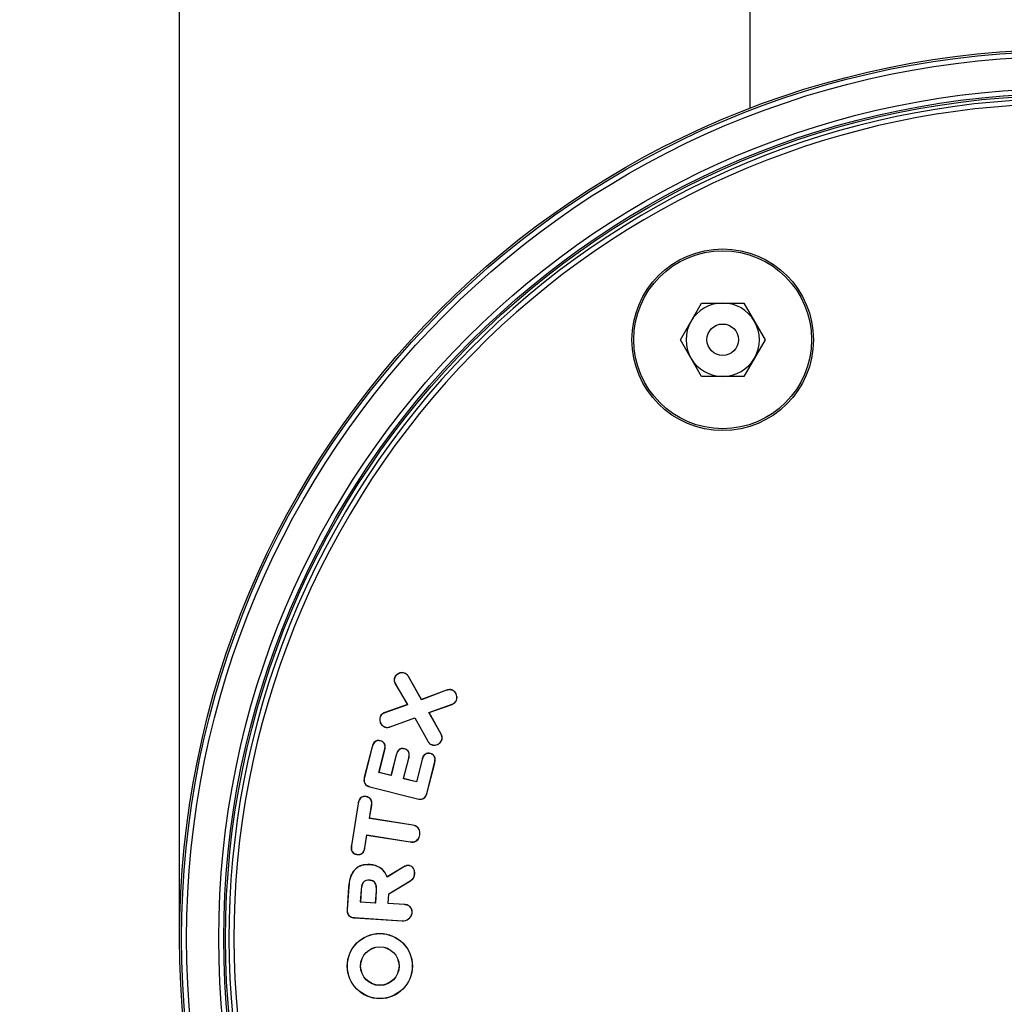
# Model space of a CAD drawing. Units: inches. Extents: x -556 to 927, y -122 to 157.
# Drawn here: x -118 to -115, y 48 to 50 of the extents above; entities that cross this region are included whole.
import ezdxf
from ezdxf import colors
from ezdxf.entities.mleader import LeaderData, LeaderLine
from ezdxf.math import Vec2, Vec3

# ---------------------------------------------------------------- set-up
doc = ezdxf.new("R2010")
doc.units = ezdxf.units.IN
doc.header["$MEASUREMENT"] = 0
doc.header["$PDMODE"] = 34
doc.header["$PDSIZE"] = -1
doc.linetypes.add('SLD-Solid', pattern=[0])
doc.layers.get('0').update_dxf_attribs({"linetype": 'SLD-Solid'})
for name, color, linetype in [('DE BLOCK FORMAT', 231, 'SLD-Solid'), ('DE VORTEX TEXT', 204, 'Continuous'), ('EN BLOCK FORMAT', 3, 'SLD-Solid'), ('EN VORTEX TEXT', 54, 'Continuous'), ('ES BLOCK FORMAT', 150, 'Continuous'), ('FR BLOCK FORMAT', 220, 'SLD-Solid')]:
    doc.layers.add(name, color=color, linetype=linetype)
doc.styles.get("Standard").update_dxf_attribs({"font": 'GOTHIC.TTF'})
doc.styles.add('Vortex annotative', font='arial.ttf')
doc.dimstyles.get("Standard").update_dxf_attribs({"dimscale": 9, "dimtxt": 0.125, "dimasz": 0.125, "dimexe": 0.125, "dimexo": 0.125, "dimgap": 0.125, "dimtad": 0, "dimtih": 1, "dimtoh": 1, "dimdec": 1, "dimzin": 3, "dimdsep": 46, "dimlunit": 4, "dimtxsty": 'Standard', "dimcen": 0.125, "dimadec": 0, "dimazin": 0, "dimtfac": 1, "dimtdec": 1, "dimtofl": 0, "dimtmove": 0, "dimatfit": 3, "dimfxl": 1, "dimfrac": 1, "dimtolj": 1, "dimtzin": 0, "dimarcsym": 0})

# ---------------------------------------------------------------- blocks, each defined once
blk = doc.blocks.new('*D47')
at = {"color": 0, "lineweight": -2, "transparency": 16777216}
for p, q in [((-91.7268, 73.3534), (-128.2306, 73.3534)), ((-105.0186, 27.0737), (-128.2306, 27.0737))]:
    blk.add_line(p, q, dxfattribs=at)
at = {"color": 0, "lineweight": 18, "transparency": 16777216}
for p, q in [((-128.2306, 71.3534), (-128.2306, 51.6203)), ((-128.2306, 29.0737), (-128.2306, 48.8068))]:
    blk.add_line(p, q, dxfattribs=at)
at = {"color": 0, "transparency": 16777216}
for points in [[(-128.5639, 71.3534), (-127.8972, 71.3534), (-128.2306, 73.3534)], [(-128.5639, 29.0737), (-127.8972, 29.0737), (-128.2306, 27.0737)]]:
    blk.add_solid(points, dxfattribs=at)
at = {"layer": 'Defpoints', "color": 0, "transparency": 16777216}
for p in [(-128.2306, 73.3534), (-91.7268, 73.3534), (-105.0186, 27.0737)]:
    blk.add_point(p, dxfattribs=at)
at = {"color": 0, "transparency": 16777216, "insert": (-128.2306, 50.2135), "char_height": 2, "attachment_point": 5, "style": 'Vortex annotative'}
blk.add_mtext('\\A1;3\'-10" [118cm]', dxfattribs=at)
blk = doc.blocks.new('*D48')
at = {"color": 0, "lineweight": -2, "transparency": 16777216}
for p, q in [((-117.3506, 47.7295), (-117.3506, 77.9059)), ((-85.4193, 69.6383), (-85.4193, 77.9059))]:
    blk.add_line(p, q, dxfattribs=at)
at = {"color": 0, "lineweight": 18, "transparency": 16777216}
for p, q in [((-115.3506, 77.9059), (-109.8086, 77.9059)), ((-87.4193, 77.9059), (-95.0975, 77.9059))]:
    blk.add_line(p, q, dxfattribs=at)
at = {"color": 0, "transparency": 16777216}
for points in [[(-115.3506, 78.2393), (-115.3506, 77.5726), (-117.3506, 77.9059)], [(-87.4193, 78.2393), (-87.4193, 77.5726), (-85.4193, 77.9059)]]:
    blk.add_solid(points, dxfattribs=at)
at = {"layer": 'Defpoints', "color": 0, "transparency": 16777216}
for p in [(-117.3506, 77.9059), (-85.4193, 69.6383), (-117.3506, 47.7295)]:
    blk.add_point(p, dxfattribs=at)
at = {"color": 0, "transparency": 16777216, "insert": (-102.4531, 77.9059), "char_height": 2, "attachment_point": 5, "style": 'Vortex annotative'}
blk.add_mtext('\\A1;2\'-8" [81cm]', dxfattribs=at)

msp = doc.modelspace()

# ---------------------------------------------------------------- linework, layer by layer
at = {"color": 7, "linetype": 'Continuous', "lineweight": 25}
for p, q in [((-115.6481, 55.3345), (-115.6481, 50.2062)), ((-115.8557, 49.5157), (-115.7925, 49.6252)), ((-115.7925, 49.6252), (-115.6661, 49.6252)), ((-115.6661, 49.6252), (-115.6029, 49.5157)), ((-115.7925, 49.4062), (-115.8557, 49.5157)), ((-115.6029, 49.5157), (-115.6661, 49.4062)), ((-115.6661, 49.4062), (-115.7925, 49.4062)), ((-116.7087, 48.5068), (-116.7091, 48.507)), ((-116.6791, 48.5207), (-116.6789, 48.5211)), ((-116.6673, 48.5105), (-116.667, 48.5106)), ((-116.6286, 48.4417), (-116.6673, 48.5105)), ((-116.6284, 48.4422), (-116.667, 48.5106)), ((-116.7065, 48.4893), (-116.7068, 48.4891)), ((-116.7068, 48.4891), (-116.6706, 48.427)), ((-116.7065, 48.4893), (-116.67, 48.4268)), ((-116.5536, 48.4697), (-116.6286, 48.4417)), ((-116.5537, 48.4701), (-116.6284, 48.4422)), ((-116.5536, 48.4697), (-116.5537, 48.4701)), ((-116.5377, 48.4702), (-116.5376, 48.4706)), ((-116.6706, 48.427), (-116.7385, 48.403)), ((-116.67, 48.4268), (-116.7384, 48.4026)), ((-116.67, 48.4268), (-116.6706, 48.427)), ((-116.6286, 48.4417), (-116.6284, 48.4422)), ((-116.6067, 48.4035), (-116.5375, 48.4282)), ((-116.6061, 48.4033), (-116.5373, 48.4278)), ((-116.5375, 48.4282), (-116.5373, 48.4278)), ((-116.5243, 48.4407), (-116.5239, 48.4406)), ((-116.7517, 48.3901), (-116.752, 48.3903)), ((-116.7384, 48.4026), (-116.7385, 48.403)), ((-116.7223, 48.3608), (-116.6484, 48.388)), ((-116.7222, 48.3605), (-116.6486, 48.3875)), ((-116.6484, 48.388), (-116.6486, 48.3875)), ((-116.6486, 48.3875), (-116.6098, 48.3176)), ((-116.6484, 48.388), (-116.6095, 48.3178)), ((-116.5703, 48.339), (-116.6067, 48.4035)), ((-116.6067, 48.4035), (-116.6061, 48.4033)), ((-116.5699, 48.3392), (-116.6061, 48.4033)), ((-116.7381, 48.3604), (-116.7382, 48.36)), ((-116.7223, 48.3608), (-116.7222, 48.3605)), ((-116.5703, 48.339), (-116.5699, 48.3392)), ((-116.7761, 48.301), (-116.7993, 48.2098)), ((-116.7757, 48.3009), (-116.7989, 48.2097)), ((-116.7757, 48.3009), (-116.7761, 48.301)), ((-116.7516, 48.3188), (-116.7515, 48.3192)), ((-116.6095, 48.3178), (-116.6098, 48.3176)), ((-116.5979, 48.3076), (-116.598, 48.3072)), ((-116.5683, 48.3212), (-116.5679, 48.3211)), ((-116.7556, 48.2246), (-116.7386, 48.2914)), ((-116.7551, 48.2249), (-116.7382, 48.2913)), ((-116.7386, 48.2914), (-116.7382, 48.2913)), ((-116.7041, 48.277), (-116.7198, 48.2159)), ((-116.7038, 48.2769), (-116.7195, 48.2154)), ((-116.7038, 48.2769), (-116.7041, 48.277)), ((-116.6793, 48.2947), (-116.6793, 48.2951)), ((-116.602, 48.2807), (-116.6019, 48.281)), ((-116.6823, 48.2059), (-116.6666, 48.2675)), ((-116.6819, 48.2062), (-116.6662, 48.2674)), ((-116.6666, 48.2675), (-116.6662, 48.2674)), ((-116.627, 48.263), (-116.644, 48.1965)), ((-116.6266, 48.2629), (-116.6437, 48.1961)), ((-116.6266, 48.2629), (-116.627, 48.263)), ((-116.6128, 48.1622), (-116.5895, 48.2534)), ((-116.6124, 48.1621), (-116.5891, 48.2533)), ((-116.5895, 48.2534), (-116.5891, 48.2533)), ((-116.7556, 48.2246), (-116.7551, 48.2249)), ((-116.7195, 48.2154), (-116.7556, 48.2246)), ((-116.7198, 48.2159), (-116.7551, 48.2249)), ((-116.7195, 48.2154), (-116.7198, 48.2159)), ((-116.7989, 48.2097), (-116.7993, 48.2098)), ((-116.7824, 48.182), (-116.7825, 48.1816)), ((-116.7825, 48.1816), (-116.6407, 48.1455)), ((-116.7824, 48.182), (-116.6406, 48.1458)), ((-116.6823, 48.2059), (-116.6819, 48.2062)), ((-116.6437, 48.1961), (-116.6823, 48.2059)), ((-116.644, 48.1965), (-116.6819, 48.2062)), ((-116.6437, 48.1961), (-116.644, 48.1965)), ((-116.794, 48.152), (-116.7939, 48.1524)), ((-116.6128, 48.1622), (-116.6124, 48.1621)), ((-116.8177, 48.1322), (-116.8379, 48.0065)), ((-116.8173, 48.1321), (-116.8375, 48.0064)), ((-116.8173, 48.1321), (-116.8177, 48.1322)), ((-116.7839, 48.0875), (-116.7777, 48.1258)), ((-116.7834, 48.0878), (-116.7773, 48.1257)), ((-116.7777, 48.1258), (-116.7773, 48.1257)), ((-116.6406, 48.1458), (-116.6407, 48.1455)), ((-116.7839, 48.0875), (-116.7834, 48.0878)), ((-116.6542, 48.0668), (-116.7839, 48.0875)), ((-116.6542, 48.0672), (-116.7834, 48.0878)), ((-116.6542, 48.0668), (-116.6542, 48.0672)), ((-116.7979, 48), (-116.7917, 48.0383)), ((-116.7975, 48), (-116.7914, 48.0378)), ((-116.7917, 48.0383), (-116.7914, 48.0378)), ((-116.7917, 48.0383), (-116.6621, 48.0175)), ((-116.7914, 48.0378), (-116.6621, 48.0171)), ((-116.6339, 48.0383), (-116.6335, 48.0382)), ((-116.8375, 48.0064), (-116.8379, 48.0065)), ((-116.6621, 48.0175), (-116.6621, 48.0171)), ((-116.8215, 47.9803), (-116.8216, 47.9799)), ((-116.7979, 48), (-116.7975, 48)), ((-116.7823, 47.9492), (-116.7823, 47.9496)), ((-116.6672, 47.9467), (-116.6672, 47.9471)), ((-116.681, 47.9427), (-116.7312, 47.9125)), ((-116.6812, 47.9431), (-116.731, 47.9131)), ((-116.681, 47.9427), (-116.6812, 47.9431)), ((-116.649, 47.9219), (-116.6486, 47.9219)), ((-116.7838, 47.9032), (-116.7838, 47.9028)), ((-116.7312, 47.9125), (-116.731, 47.9131)), ((-116.7263, 47.8625), (-116.6621, 47.9011)), ((-116.7259, 47.8623), (-116.6619, 47.9008)), ((-116.6621, 47.9011), (-116.6619, 47.9008)), ((-116.8461, 47.8837), (-116.8505, 47.8155)), ((-116.8457, 47.8836), (-116.8501, 47.8155)), ((-116.8457, 47.8836), (-116.8461, 47.8837)), ((-116.8092, 47.8734), (-116.8115, 47.8382)), ((-116.8088, 47.8734), (-116.811, 47.8386)), ((-116.8092, 47.8734), (-116.8088, 47.8734)), ((-116.7656, 47.8357), (-116.7634, 47.8704)), ((-116.7653, 47.8352), (-116.763, 47.8704)), ((-116.763, 47.8704), (-116.7634, 47.8704)), ((-116.7282, 47.8334), (-116.7263, 47.8625)), ((-116.7278, 47.8337), (-116.7259, 47.8623)), ((-116.7263, 47.8625), (-116.7259, 47.8623)), ((-116.8115, 47.8382), (-116.811, 47.8386)), ((-116.8115, 47.8382), (-116.7653, 47.8352)), ((-116.811, 47.8386), (-116.7656, 47.8357)), ((-116.7653, 47.8352), (-116.7656, 47.8357)), ((-116.7282, 47.8334), (-116.7278, 47.8337)), ((-116.6793, 47.8302), (-116.7282, 47.8334)), ((-116.6793, 47.8306), (-116.7278, 47.8337)), ((-116.6793, 47.8302), (-116.6793, 47.8306)), ((-116.8501, 47.8155), (-116.8505, 47.8155)), ((-116.6566, 47.8046), (-116.6562, 47.8046)), ((-116.8288, 47.7913), (-116.6862, 47.7821)), ((-116.8288, 47.7913), (-116.8288, 47.7909)), ((-116.8288, 47.7909), (-116.6863, 47.7817)), ((-116.6862, 47.7821), (-116.6863, 47.7817))]:
    msp.add_line(p, q, dxfattribs=at)
for centre, radius in [((-114.6981, 47.7295), 2.6526), ((-114.6981, 47.7295), 2.6468), ((-114.6981, 47.7295), 2.6318), ((-114.6981, 47.7295), 2.5358), ((-114.6981, 47.7295), 2.5208), ((-114.6981, 47.7295), 2.5155), ((-115.7293, 49.5157), 0.2709), ((-115.7293, 49.5157), 0.2655), ((-115.7293, 49.5157), 0.0469), ((-116.753, 47.6469), 0.0973), ((-116.753, 47.6469), 0.0969), ((-116.753, 47.6469), 0.0577), ((-116.753, 47.6469), 0.0573)]:
    msp.add_circle(centre, radius, dxfattribs=at)
for centre, radius, start, end in [((-114.6981, 47.7295), 2.505, 64.6647, 55.3353), ((-114.6981, 47.7295), 2.49, 64.6647, 55.3353), ((-115.7293, 49.5157), 0.1095, 90, 150), ((-115.7293, 49.5157), 0.1095, 30, 90), ((-115.7293, 49.5157), 0.1095, 150, 210), ((-115.7293, 49.5157), 0.1095, 330, 30), ((-115.7293, 49.5157), 0.1095, 210, 270), ((-115.7293, 49.5157), 0.1095, 270, 330), ((-116.6844, 47.8104), 0.0288, 266.3046, 348.2358), ((-116.6844, 47.8104), 0.0284, 266.3046, 348.2358)]:
    msp.add_arc(centre, radius, start, end, dxfattribs=at)
for points, knots in [([(-116.7091, 48.507), (-116.7096, 48.5049), (-116.7107, 48.5009), (-116.7097, 48.4945), (-116.7078, 48.4909), (-116.7068, 48.4891)], [0, 0, 0, 0, 0.3355614, 0.6717661, 1, 1, 1, 1]), ([(-116.7087, 48.5068), (-116.7092, 48.5049), (-116.7103, 48.5009), (-116.7094, 48.4947), (-116.7074, 48.4911), (-116.7065, 48.4893)], [0, 0, 0, 0, 0.33417, 0.669001, 1, 1, 1, 1]), ([(-116.6789, 48.5211), (-116.6813, 48.5217), (-116.686, 48.523), (-116.694, 48.5216), (-116.7013, 48.5179), (-116.7066, 48.5125), (-116.7084, 48.5086), (-116.7091, 48.507)], [0, 0, 0, 0, 0.197162, 0.39443, 0.653779, 0.85721, 1, 1, 1, 1]), ([(-116.6791, 48.5207), (-116.6814, 48.5214), (-116.686, 48.5226), (-116.6939, 48.5212), (-116.7011, 48.5176), (-116.7063, 48.5122), (-116.708, 48.5084), (-116.7087, 48.5068)], [0, 0, 0, 0, 0.196688, 0.393487, 0.653636, 0.856909, 1, 1, 1, 1]), ([(-116.6673, 48.5105), (-116.668, 48.5116), (-116.6702, 48.515), (-116.6743, 48.5186), (-116.6779, 48.5202), (-116.6791, 48.5207)], [0, 0, 0, 0, 0.260363, 0.753295, 1, 1, 1, 1]), ([(-116.667, 48.5106), (-116.6677, 48.5118), (-116.6699, 48.5152), (-116.674, 48.519), (-116.6777, 48.5206), (-116.6789, 48.5211)], [0, 0, 0, 0, 0.255973, 0.75074, 1, 1, 1, 1]), ([(-116.5376, 48.4706), (-116.539, 48.471), (-116.5427, 48.4721), (-116.5484, 48.4718), (-116.5522, 48.4706), (-116.5537, 48.4701)], [0, 0, 0, 0, 0.266401, 0.70359, 1, 1, 1, 1]), ([(-116.5377, 48.4702), (-116.5391, 48.4706), (-116.5428, 48.4717), (-116.5484, 48.4714), (-116.5521, 48.4702), (-116.5536, 48.4697)], [0, 0, 0, 0, 0.2710576, 0.7094119, 1, 1, 1, 1]), ([(-116.5243, 48.4407), (-116.5237, 48.4431), (-116.5224, 48.4478), (-116.5238, 48.4552), (-116.5269, 48.4619), (-116.5316, 48.4674), (-116.5358, 48.4693), (-116.5377, 48.4702)], [0, 0, 0, 0, 0.202645, 0.405387, 0.617763, 0.821923, 1, 1, 1, 1]), ([(-116.5239, 48.4406), (-116.5233, 48.443), (-116.522, 48.4478), (-116.5234, 48.4553), (-116.5266, 48.4622), (-116.5314, 48.4677), (-116.5356, 48.4697), (-116.5376, 48.4706)], [0, 0, 0, 0, 0.202918, 0.405927, 0.618397, 0.822679, 1, 1, 1, 1]), ([(-116.5375, 48.4282), (-116.5347, 48.4295), (-116.5305, 48.4315), (-116.5263, 48.4363), (-116.525, 48.4392), (-116.5243, 48.4407)], [0, 0, 0, 0, 0.48699, 0.735447, 1, 1, 1, 1]), ([(-116.5373, 48.4278), (-116.5346, 48.4291), (-116.5298, 48.4314), (-116.5256, 48.4365), (-116.5244, 48.4396), (-116.5239, 48.4406)], [0, 0, 0, 0, 0.4782659, 0.8255539, 1, 1, 1, 1]), ([(-116.752, 48.3903), (-116.7527, 48.3878), (-116.754, 48.383), (-116.7525, 48.3748), (-116.7488, 48.3673), (-116.7434, 48.3622), (-116.7396, 48.3606), (-116.7382, 48.36)], [0, 0, 0, 0, 0.202742, 0.405759, 0.669203, 0.873165, 1, 1, 1, 1]), ([(-116.7517, 48.3901), (-116.7523, 48.3878), (-116.7536, 48.383), (-116.7521, 48.3749), (-116.7485, 48.3676), (-116.7431, 48.3625), (-116.7395, 48.361), (-116.7381, 48.3604)], [0, 0, 0, 0, 0.202289, 0.404861, 0.669915, 0.873613, 1, 1, 1, 1]), ([(-116.7385, 48.403), (-116.7413, 48.4017), (-116.7461, 48.3995), (-116.7503, 48.3943), (-116.7516, 48.3913), (-116.752, 48.3903)], [0, 0, 0, 0, 0.477851, 0.826903, 1, 1, 1, 1]), ([(-116.7384, 48.4026), (-116.7412, 48.4013), (-116.746, 48.3991), (-116.75, 48.394), (-116.7513, 48.3911), (-116.7517, 48.3901)], [0, 0, 0, 0, 0.4868485, 0.8352231, 1, 1, 1, 1]), ([(-116.7382, 48.36), (-116.7368, 48.3596), (-116.733, 48.3585), (-116.7274, 48.3588), (-116.7236, 48.36), (-116.7222, 48.3605)], [0, 0, 0, 0, 0.2677421, 0.72458, 1, 1, 1, 1]), ([(-116.7381, 48.3604), (-116.7367, 48.36), (-116.7329, 48.3589), (-116.7274, 48.3592), (-116.7237, 48.3604), (-116.7223, 48.3608)], [0, 0, 0, 0, 0.272314, 0.730911, 1, 1, 1, 1]), ([(-116.5683, 48.3212), (-116.5679, 48.3227), (-116.5668, 48.3262), (-116.5672, 48.3325), (-116.5692, 48.3367), (-116.5703, 48.339)], [0, 0, 0, 0, 0.24622, 0.594212, 1, 1, 1, 1]), ([(-116.5679, 48.3211), (-116.5674, 48.3232), (-116.5662, 48.3275), (-116.5673, 48.3339), (-116.5691, 48.3375), (-116.5699, 48.3392)], [0, 0, 0, 0, 0.349593, 0.699067, 1, 1, 1, 1]), ([(-116.7515, 48.3192), (-116.7538, 48.3196), (-116.7578, 48.3203), (-116.7637, 48.3191), (-116.7686, 48.3159), (-116.7734, 48.3098), (-116.7751, 48.3043), (-116.7761, 48.301)], [0, 0, 0, 0, 0.1985493, 0.3509512, 0.5039544, 0.7033522, 1, 1, 1, 1]), ([(-116.7516, 48.3188), (-116.7539, 48.3192), (-116.7579, 48.3199), (-116.7636, 48.3187), (-116.7684, 48.3155), (-116.7731, 48.3096), (-116.7747, 48.3042), (-116.7757, 48.3009)], [0, 0, 0, 0, 0.202198, 0.352991, 0.504333, 0.704248, 1, 1, 1, 1]), ([(-116.7386, 48.2914), (-116.7378, 48.2951), (-116.7367, 48.3007), (-116.738, 48.3082), (-116.7408, 48.313), (-116.7455, 48.3168), (-116.7493, 48.3181), (-116.7516, 48.3188)], [0, 0, 0, 0, 0.322353, 0.486607, 0.652541, 0.792956, 1, 1, 1, 1]), ([(-116.7382, 48.2913), (-116.7374, 48.2951), (-116.7363, 48.3008), (-116.7377, 48.3085), (-116.7405, 48.3134), (-116.7453, 48.3172), (-116.7492, 48.3184), (-116.7515, 48.3192)], [0, 0, 0, 0, 0.323047, 0.487557, 0.65371, 0.794981, 1, 1, 1, 1]), ([(-116.6098, 48.3176), (-116.6091, 48.3164), (-116.6076, 48.3141), (-116.6039, 48.3101), (-116.6003, 48.3084), (-116.598, 48.3072)], [0, 0, 0, 0, 0.264911, 0.514335, 1, 1, 1, 1]), ([(-116.6095, 48.3178), (-116.6087, 48.3166), (-116.6073, 48.3143), (-116.6036, 48.3104), (-116.6001, 48.3087), (-116.5979, 48.3076)], [0, 0, 0, 0, 0.269511, 0.518181, 1, 1, 1, 1]), ([(-116.598, 48.3072), (-116.5958, 48.3066), (-116.5914, 48.3054), (-116.5841, 48.3064), (-116.5773, 48.3095), (-116.5712, 48.3143), (-116.569, 48.3189), (-116.5679, 48.3211)], [0, 0, 0, 0, 0.187497, 0.373839, 0.588808, 0.799016, 1, 1, 1, 1]), ([(-116.5979, 48.3076), (-116.5957, 48.307), (-116.5913, 48.3058), (-116.5842, 48.3068), (-116.5775, 48.3098), (-116.5715, 48.3146), (-116.5693, 48.3191), (-116.5683, 48.3212)], [0, 0, 0, 0, 0.187862, 0.374549, 0.589562, 0.799603, 1, 1, 1, 1]), ([(-116.6793, 48.2951), (-116.6817, 48.2956), (-116.6858, 48.2964), (-116.6919, 48.2951), (-116.6969, 48.292), (-116.7015, 48.2859), (-116.7031, 48.2804), (-116.7041, 48.277)], [0, 0, 0, 0, 0.208097, 0.360346, 0.512919, 0.702361, 1, 1, 1, 1]), ([(-116.6793, 48.2947), (-116.6818, 48.2952), (-116.6859, 48.296), (-116.6918, 48.2947), (-116.6967, 48.2916), (-116.7011, 48.2856), (-116.7028, 48.2802), (-116.7038, 48.2769)], [0, 0, 0, 0, 0.21184, 0.362477, 0.513433, 0.703634, 1, 1, 1, 1]), ([(-116.6662, 48.2674), (-116.6655, 48.271), (-116.6644, 48.2766), (-116.6657, 48.2844), (-116.6688, 48.2896), (-116.6736, 48.2933), (-116.6773, 48.2945), (-116.6793, 48.2951)], [0, 0, 0, 0, 0.312912, 0.489885, 0.668242, 0.821043, 1, 1, 1, 1]), ([(-116.6666, 48.2675), (-116.6659, 48.271), (-116.6648, 48.2765), (-116.6661, 48.2841), (-116.669, 48.2893), (-116.6738, 48.293), (-116.6774, 48.2941), (-116.6793, 48.2947)], [0, 0, 0, 0, 0.312287, 0.489491, 0.668134, 0.820131, 1, 1, 1, 1]), ([(-116.6019, 48.281), (-116.6044, 48.2815), (-116.6086, 48.2823), (-116.6147, 48.281), (-116.6198, 48.2779), (-116.6243, 48.2718), (-116.626, 48.2663), (-116.627, 48.263)], [0, 0, 0, 0, 0.2092449, 0.363404, 0.518029, 0.7050728, 1, 1, 1, 1]), ([(-116.602, 48.2807), (-116.6045, 48.2811), (-116.6087, 48.2819), (-116.6146, 48.2806), (-116.6196, 48.2776), (-116.624, 48.2715), (-116.6256, 48.2662), (-116.6266, 48.2629)], [0, 0, 0, 0, 0.21302, 0.365445, 0.518331, 0.705986, 1, 1, 1, 1]), ([(-116.5895, 48.2534), (-116.5888, 48.2571), (-116.5877, 48.2626), (-116.589, 48.2703), (-116.5919, 48.2753), (-116.5965, 48.2789), (-116.6001, 48.28), (-116.602, 48.2807)], [0, 0, 0, 0, 0.322883, 0.495723, 0.670245, 0.823154, 1, 1, 1, 1]), ([(-116.5891, 48.2533), (-116.5884, 48.257), (-116.5873, 48.2627), (-116.5886, 48.2704), (-116.5917, 48.2755), (-116.5963, 48.2793), (-116.6, 48.2804), (-116.6019, 48.281)], [0, 0, 0, 0, 0.320922, 0.494598, 0.669923, 0.823923, 1, 1, 1, 1]), ([(-116.7993, 48.2098), (-116.7999, 48.2069), (-116.8009, 48.2018), (-116.7995, 48.1944), (-116.7961, 48.1888), (-116.7903, 48.1841), (-116.7855, 48.1826), (-116.7825, 48.1816)], [0, 0, 0, 0, 0.235999, 0.413268, 0.591447, 0.752384, 1, 1, 1, 1]), ([(-116.7989, 48.2097), (-116.7995, 48.2068), (-116.8005, 48.2017), (-116.7991, 48.1945), (-116.7957, 48.189), (-116.7901, 48.1845), (-116.7853, 48.1829), (-116.7824, 48.182)], [0, 0, 0, 0, 0.240035, 0.415991, 0.592856, 0.752863, 1, 1, 1, 1]), ([(-116.7939, 48.1524), (-116.7967, 48.1527), (-116.8013, 48.1531), (-116.8074, 48.1511), (-116.812, 48.1475), (-116.8159, 48.1411), (-116.817, 48.1355), (-116.8177, 48.1322)], [0, 0, 0, 0, 0.233505, 0.381731, 0.530143, 0.714948, 1, 1, 1, 1]), ([(-116.794, 48.152), (-116.7967, 48.1523), (-116.8012, 48.1528), (-116.8072, 48.1508), (-116.8117, 48.1473), (-116.8155, 48.1409), (-116.8166, 48.1355), (-116.8173, 48.1321)], [0, 0, 0, 0, 0.234459, 0.381306, 0.528341, 0.712418, 1, 1, 1, 1]), ([(-116.7777, 48.1258), (-116.7773, 48.1295), (-116.7767, 48.1351), (-116.7787, 48.1425), (-116.782, 48.147), (-116.7872, 48.1505), (-116.7914, 48.1514), (-116.794, 48.152)], [0, 0, 0, 0, 0.3147909, 0.4762169, 0.6393604, 0.7791705, 1, 1, 1, 1]), ([(-116.7773, 48.1257), (-116.7769, 48.1295), (-116.7763, 48.1352), (-116.7784, 48.1428), (-116.7818, 48.1473), (-116.7871, 48.1509), (-116.7913, 48.1518), (-116.7939, 48.1524)], [0, 0, 0, 0, 0.315767, 0.47755, 0.641007, 0.781992, 1, 1, 1, 1]), ([(-116.6407, 48.1455), (-116.6377, 48.1449), (-116.6326, 48.1439), (-116.6252, 48.1453), (-116.6197, 48.1486), (-116.6149, 48.1542), (-116.6133, 48.1591), (-116.6124, 48.1621)], [0, 0, 0, 0, 0.241865, 0.415399, 0.589663, 0.752215, 1, 1, 1, 1]), ([(-116.6406, 48.1458), (-116.6376, 48.1453), (-116.6325, 48.1443), (-116.6253, 48.1457), (-116.6199, 48.1489), (-116.6152, 48.1545), (-116.6137, 48.1593), (-116.6128, 48.1622)], [0, 0, 0, 0, 0.245971, 0.418385, 0.591519, 0.753336, 1, 1, 1, 1]), ([(-116.6335, 48.0382), (-116.6332, 48.0412), (-116.6327, 48.0469), (-116.6352, 48.055), (-116.64, 48.0611), (-116.6466, 48.0655), (-116.6516, 48.0666), (-116.6542, 48.0672)], [0, 0, 0, 0, 0.228139, 0.422077, 0.616598, 0.804284, 1, 1, 1, 1]), ([(-116.6339, 48.0383), (-116.6336, 48.0413), (-116.6331, 48.0469), (-116.6356, 48.0549), (-116.6403, 48.0609), (-116.6468, 48.0651), (-116.6517, 48.0662), (-116.6542, 48.0668)], [0, 0, 0, 0, 0.231842, 0.425, 0.618706, 0.806163, 1, 1, 1, 1]), ([(-116.6621, 48.0175), (-116.659, 48.0173), (-116.6535, 48.0167), (-116.6458, 48.0194), (-116.6398, 48.0241), (-116.6355, 48.0306), (-116.6344, 48.0356), (-116.6339, 48.0383)], [0, 0, 0, 0, 0.230984, 0.41955, 0.608093, 0.797002, 1, 1, 1, 1]), ([(-116.6621, 48.0171), (-116.6591, 48.0169), (-116.6535, 48.0163), (-116.6457, 48.019), (-116.6396, 48.0237), (-116.6352, 48.0303), (-116.6341, 48.0355), (-116.6335, 48.0382)], [0, 0, 0, 0, 0.227411, 0.416503, 0.605576, 0.794927, 1, 1, 1, 1]), ([(-116.8379, 48.0065), (-116.8383, 48.0026), (-116.839, 47.9968), (-116.8368, 47.9893), (-116.8336, 47.9848), (-116.8283, 47.9814), (-116.8241, 47.9804), (-116.8216, 47.9799)], [0, 0, 0, 0, 0.326104, 0.483633, 0.642531, 0.780452, 1, 1, 1, 1]), ([(-116.8375, 48.0064), (-116.8379, 48.0026), (-116.8386, 47.9969), (-116.8365, 47.9896), (-116.8334, 47.9851), (-116.8282, 47.9818), (-116.824, 47.9808), (-116.8215, 47.9803)], [0, 0, 0, 0, 0.325242, 0.482296, 0.640748, 0.777831, 1, 1, 1, 1]), ([(-116.8216, 47.9799), (-116.8191, 47.9796), (-116.8148, 47.9792), (-116.8087, 47.9807), (-116.8037, 47.9841), (-116.7994, 47.9907), (-116.7982, 47.9964), (-116.7975, 48)], [0, 0, 0, 0, 0.2026798, 0.3599114, 0.5184346, 0.6931418, 1, 1, 1, 1]), ([(-116.8215, 47.9803), (-116.8191, 47.98), (-116.8148, 47.9796), (-116.8087, 47.9811), (-116.804, 47.9845), (-116.7998, 47.9909), (-116.7986, 47.9965), (-116.7979, 48)], [0, 0, 0, 0, 0.2062734, 0.3617963, 0.5185828, 0.693221, 1, 1, 1, 1]), ([(-116.7823, 47.9496), (-116.7908, 47.9496), (-116.8049, 47.9494), (-116.8225, 47.9405), (-116.835, 47.9273), (-116.8435, 47.9076), (-116.8452, 47.8921), (-116.8461, 47.8837)], [0, 0, 0, 0, 0.24133, 0.397364, 0.55351, 0.757219, 1, 1, 1, 1]), ([(-116.7823, 47.9492), (-116.7908, 47.9492), (-116.8047, 47.949), (-116.8223, 47.9402), (-116.8347, 47.927), (-116.8431, 47.9075), (-116.8448, 47.8921), (-116.8457, 47.8836)], [0, 0, 0, 0, 0.241218, 0.396911, 0.552719, 0.756217, 1, 1, 1, 1]), ([(-116.731, 47.9131), (-116.7336, 47.9187), (-116.7389, 47.9299), (-116.7533, 47.942), (-116.7686, 47.9481), (-116.7784, 47.9492), (-116.7823, 47.9496)], [0, 0, 0, 0, 0.273817, 0.553691, 0.824896, 1, 1, 1, 1]), ([(-116.7312, 47.9125), (-116.7338, 47.9181), (-116.739, 47.9295), (-116.7535, 47.9417), (-116.7688, 47.9478), (-116.7785, 47.9488), (-116.7823, 47.9492)], [0, 0, 0, 0, 0.273418, 0.559324, 0.828399, 1, 1, 1, 1]), ([(-116.6672, 47.9471), (-116.6685, 47.9471), (-116.6711, 47.9471), (-116.6759, 47.9459), (-116.6791, 47.9442), (-116.6812, 47.9431)], [0, 0, 0, 0, 0.264691, 0.525905, 1, 1, 1, 1]), ([(-116.6672, 47.9467), (-116.6685, 47.9467), (-116.6711, 47.9467), (-116.6758, 47.9455), (-116.679, 47.9438), (-116.681, 47.9427)], [0, 0, 0, 0, 0.26901, 0.532152, 1, 1, 1, 1]), ([(-116.6486, 47.9219), (-116.6487, 47.9245), (-116.6487, 47.9301), (-116.6519, 47.9376), (-116.6565, 47.9431), (-116.6618, 47.9464), (-116.6654, 47.9469), (-116.6672, 47.9471)], [0, 0, 0, 0, 0.2306413, 0.4772591, 0.6864059, 0.8482725, 1, 1, 1, 1]), ([(-116.649, 47.9219), (-116.6491, 47.9246), (-116.6491, 47.9301), (-116.6523, 47.9375), (-116.6568, 47.9429), (-116.662, 47.946), (-116.6655, 47.9465), (-116.6672, 47.9467)], [0, 0, 0, 0, 0.234992, 0.482682, 0.690478, 0.851308, 1, 1, 1, 1]), ([(-116.6621, 47.9011), (-116.6593, 47.9031), (-116.6538, 47.9069), (-116.6499, 47.9149), (-116.6493, 47.92), (-116.649, 47.9219)], [0, 0, 0, 0, 0.4025273, 0.7745809, 1, 1, 1, 1]), ([(-116.6619, 47.9008), (-116.659, 47.9028), (-116.6535, 47.9067), (-116.6495, 47.9148), (-116.6489, 47.9199), (-116.6486, 47.9219)], [0, 0, 0, 0, 0.40156, 0.773737, 1, 1, 1, 1]), ([(-116.7838, 47.9032), (-116.7871, 47.9032), (-116.7923, 47.9032), (-116.799, 47.9003), (-116.8036, 47.8958), (-116.8078, 47.8867), (-116.8086, 47.8788), (-116.8092, 47.8734)], [0, 0, 0, 0, 0.216664, 0.344611, 0.472765, 0.638568, 1, 1, 1, 1]), ([(-116.7838, 47.9028), (-116.7871, 47.9028), (-116.7922, 47.9028), (-116.7987, 47.9), (-116.8032, 47.8956), (-116.8075, 47.8866), (-116.8082, 47.8788), (-116.8088, 47.8734)], [0, 0, 0, 0, 0.21605, 0.342882, 0.469937, 0.634392, 1, 1, 1, 1]), ([(-116.763, 47.8704), (-116.7629, 47.8742), (-116.7626, 47.8818), (-116.7644, 47.8914), (-116.7688, 47.8978), (-116.7744, 47.9015), (-116.7797, 47.9029), (-116.7831, 47.9031), (-116.7838, 47.9032)], [0, 0, 0, 0, 0.254469, 0.511402, 0.639446, 0.767692, 0.951425, 1, 1, 1, 1]), ([(-116.7634, 47.8704), (-116.7633, 47.8742), (-116.763, 47.8817), (-116.7648, 47.8912), (-116.7691, 47.8975), (-116.7745, 47.9012), (-116.7798, 47.9025), (-116.7831, 47.9027), (-116.7838, 47.9028)], [0, 0, 0, 0, 0.255785, 0.514044, 0.641223, 0.768608, 0.952398, 1, 1, 1, 1]), ([(-116.6562, 47.8046), (-116.6562, 47.806), (-116.6559, 47.8105), (-116.6576, 47.8174), (-116.6621, 47.8239), (-116.668, 47.8281), (-116.674, 47.8301), (-116.6779, 47.8304), (-116.6793, 47.8306)], [0, 0, 0, 0, 0.110588, 0.347323, 0.524529, 0.701467, 0.88957, 1, 1, 1, 1]), ([(-116.6566, 47.8046), (-116.6566, 47.8061), (-116.6564, 47.8105), (-116.658, 47.8173), (-116.6624, 47.8237), (-116.6682, 47.8278), (-116.6741, 47.8297), (-116.6779, 47.8301), (-116.6793, 47.8302)], [0, 0, 0, 0, 0.111322, 0.347937, 0.524808, 0.701397, 0.889515, 1, 1, 1, 1]), ([(-116.8505, 47.8155), (-116.8505, 47.8119), (-116.8505, 47.8061), (-116.8468, 47.7989), (-116.8419, 47.7943), (-116.8355, 47.7916), (-116.8309, 47.7911), (-116.8288, 47.7909)], [0, 0, 0, 0, 0.289279, 0.459163, 0.629784, 0.828216, 1, 1, 1, 1]), ([(-116.8501, 47.8155), (-116.8502, 47.8125), (-116.8502, 47.8075), (-116.8475, 47.8006), (-116.8434, 47.7959), (-116.8369, 47.7923), (-116.8319, 47.7917), (-116.8288, 47.7913)], [0, 0, 0, 0, 0.237647, 0.411944, 0.587078, 0.746634, 1, 1, 1, 1])]:
    msp.add_open_spline(points, degree=3, knots=knots, dxfattribs=at)

# ---------------------------------------------------------------- dimensions: what is measured, and where the dimension line sits
dim = msp.add_linear_dim(base=(-117.3506, 77.9059), p1=(-85.4193, 69.6383), p2=(-117.3506, 47.7295), dimstyle='Standard', override={"dimscale": 1, "dimtxt": 2, "dimasz": 2, "dimexe": 0, "dimexo": 0, "dimdec": 0, "dimzin": 12, "dimtxsty": 'Vortex annotative', "dimcen": 0, "dimtdec": 0, "dimtzin": 12, "dimlwd": 18})
dim.commit()
dim.dimension.update_dxf_attribs({"geometry": '*D48', "text_midpoint": (-102.4531, 77.9059), "dimtype": 160})
dim = msp.add_linear_dim(base=(-128.2306, 73.3534), p1=(-105.0186, 27.0737), p2=(-91.7268, 73.3534), angle=90, dimstyle='Standard', override={"dimscale": 1, "dimtxt": 2, "dimasz": 2, "dimexe": 0, "dimexo": 0, "dimdec": 0, "dimzin": 12, "dimtxsty": 'Vortex annotative', "dimcen": 0, "dimtdec": 0, "dimtzin": 12, "dimlwd": 18})
dim.commit()
dim.dimension.update_dxf_attribs({"geometry": '*D47', "text_midpoint": (-128.2306, 50.2135), "dimtype": 160})

# ---------------------------------------------------------------- leaders
at = {"layer": 'DE BLOCK FORMAT'}
ml = msp.add_multileader_mtext('Standard', dxfattribs=at)
ml.set_content('\\A1;{\\H0.7x;\\S3#8;}" (10mm) ERDUNGSBOLZEN', color=256, style='Vortex annotative')
ml.set_leader_properties(color=256, lineweight=18)
ml.build(insert=Vec2(0, 0))
ml.multileader.update_dxf_attribs({"text_left_attachment_type": 5, "text_right_attachment_type": 5, "dogleg_length": 0, "arrow_head_size": 0.9375, "scale": 10})
ctx = ml.context
ctx.base_point, ctx.scale, ctx.char_height, ctx.arrow_head_size, ctx.landing_gap_size, ctx.plane_origin = Vec3(-12.5201, 46.6607), 10, 0.9375, 0.9375, 1.25, Vec3(-42.5733, 93.6323)
ctx.left_attachment, ctx.right_attachment, ctx.text_align_type = 5, 5, 2
notes = []
notes.append((ctx, [(1, (1, 1, 0), (8.49, 46.6607), (-1, 0), 0, [(0, [(12.3853, 53.1506)], 0, [])])]))
ctx.mtext.insert, ctx.mtext.width, ctx.mtext.alignment, ctx.mtext.flow_direction = Vec3(7.24, 48.277), 44.030878, 3, 5
at = {"layer": 'DE VORTEX TEXT'}
ml = msp.add_multileader_mtext('Standard', dxfattribs=at)
ml.set_content('\\A1;{\\H0.7x;\\S3#8;}" (10mm) ERDUNGSBOLZEN', color=256, style='Vortex annotative')
ml.set_leader_properties(color=256, lineweight=18)
ml.build(insert=Vec2(0, 0))
ml.multileader.update_dxf_attribs({"text_left_attachment_type": 5, "text_right_attachment_type": 5, "dogleg_length": 0, "arrow_head_size": 0.5625, "scale": 6})
ctx = ml.context
ctx.base_point, ctx.scale, ctx.char_height, ctx.arrow_head_size, ctx.landing_gap_size, ctx.plane_origin = Vec3(-4.1728, 45.6978), 6, 0.5625, 0.5625, 0.75, Vec3(-42.5733, 93.6323)
ctx.left_attachment, ctx.right_attachment, ctx.text_align_type = 5, 5, 2
notes.append((ctx, [(1, (1, 1, 0), (8.4332, 45.6978), (-1, 0), 0, [(0, [(12.3811, 52.9395)], 0, [])])]))
ctx.mtext.insert, ctx.mtext.width, ctx.mtext.defined_height, ctx.mtext.alignment, ctx.mtext.flow_direction = Vec3(7.6832, 46.6676), 26.761157, 0.2872, 3, 5
at = {"layer": 'EN BLOCK FORMAT'}
ml = msp.add_multileader_mtext('Standard', dxfattribs=at)
ml.set_content('\\A1;{\\H0.7x;\\S3#8;}" (10mm) EARTH GROUNDING STUD', color=256, style='Vortex annotative')
ml.set_leader_properties(color=256, lineweight=18)
ml.build(insert=Vec2(0, 0))
ml.multileader.update_dxf_attribs({"text_left_attachment_type": 5, "text_right_attachment_type": 5, "dogleg_length": 0, "arrow_head_size": 0.9375, "scale": 10})
ctx = ml.context
ctx.base_point, ctx.scale, ctx.char_height, ctx.arrow_head_size, ctx.landing_gap_size, ctx.plane_origin = Vec3(-6.6305, 46.506), 10, 0.9375, 0.9375, 1.25, Vec3(-51.9444, 107.541)
ctx.left_attachment, ctx.right_attachment, ctx.text_align_type = 5, 5, 2
notes.append((ctx, [(1, (1, 1, 0), (7.8082, 46.506), (-1, 0), 0, [(0, [(12.299, 53.0972)], 0, [])])]))
ctx.mtext.insert, ctx.mtext.width, ctx.mtext.alignment, ctx.mtext.flow_direction = Vec3(6.5582, 49.3008), 17.773526, 3, 5
at = {"layer": 'EN VORTEX TEXT'}
ml = msp.add_multileader_mtext('Standard', dxfattribs=at)
ml.set_content('\\A1;\\pxl3,ql;NOTES:^I\\P\\P1) “BY INSTALLER/BY CONTRACTOR“ MAY REFER TO\\P    SERVICE PROVIDERS OTHER THAN THE EQUIPMENT\\P    MANUFACTURER. PLEASE REFER TO PROJECT \\P    SPECIFICATION FOR DETAILS OF RESPONSIBILITY.\\P\\P2) POLYMER ENCAPSULATED ASSEMBLY NO EARTH GROUNDING \\P    AND NO BONDING RECOMMENDED  FOR SPRAYLINK{\\H0.7x;\\STM^ ;\\H1.42857x; SYSTEM\\P    FOLLOW LOCAL CODE \\P\\P3) REFER TO INSTALLATION GUIDE FOR MORE DETAILS.}', color=256, style='Vortex annotative')
ml.set_leader_properties(color=256, lineweight=18)
ml.build(insert=Vec2(0, 0))
ml.multileader.update_dxf_attribs({"text_left_attachment_type": 5, "text_right_attachment_type": 5, "dogleg_length": 0, "arrow_head_size": 0.5625, "scale": 6})
ctx = ml.context
ctx.base_point, ctx.scale, ctx.char_height, ctx.arrow_head_size, ctx.landing_gap_size, ctx.plane_origin = Vec3(40.5402, 50.8126), 6, 0.5625, 0.5625, 0.75, Vec3(-136.4119, 85.1461)
ctx.left_attachment, ctx.right_attachment, ctx.text_align_type = 5, 5, 2
notes.append((ctx, [(0, (0, 0, 0), (0, 0), (1, 0), 1, [])]))
ctx.mtext.insert, ctx.mtext.width, ctx.mtext.alignment, ctx.mtext.flow_direction = Vec3(66.5345, 61.9427), 103.815776, 3, 5
at = {"layer": 'ES BLOCK FORMAT'}
ml = msp.add_multileader_mtext('Standard', dxfattribs=at)
ml.set_content('\\A1;{\\H0.7x;\\S3#8;}" (10mm) CONECTE A TIERRA EL TORNILLO', color=256, style='Vortex annotative')
ml.set_leader_properties(color=256, lineweight=18)
ml.build(insert=Vec2(0, 0))
ml.multileader.update_dxf_attribs({"text_left_attachment_type": 5, "text_right_attachment_type": 5, "dogleg_length": 0, "arrow_head_size": 0.9375, "scale": 10})
ctx = ml.context
ctx.base_point, ctx.scale, ctx.char_height, ctx.arrow_head_size, ctx.landing_gap_size, ctx.plane_origin = Vec3(-16.3314, 46.5986), 10, 0.9375, 0.9375, 1.25, Vec3(-51.5025, 100.7197)
ctx.left_attachment, ctx.right_attachment, ctx.text_align_type = 5, 5, 2
notes.append((ctx, [(1, (1, 1, 0), (7.7233, 46.5986), (-1, 0), 0, [(0, [(11.8013, 52.8645)], 0, [])])]))
ctx.mtext.insert, ctx.mtext.width, ctx.mtext.alignment, ctx.mtext.flow_direction = Vec3(6.4733, 49.3935), 25.059884, 3, 5
at = {"layer": 'FR BLOCK FORMAT'}
ml = msp.add_multileader_mtext('Standard', dxfattribs=at)
ml.set_content('\\A1;TIGE DE MISE À LA TERRE {\\H0.7x;\\S3#8;}" (10mm)', color=256, style='Vortex annotative')
ml.set_leader_properties(color=256, lineweight=18)
ml.build(insert=Vec2(0, 0))
ml.multileader.update_dxf_attribs({"text_left_attachment_type": 5, "text_right_attachment_type": 5, "dogleg_length": 0, "arrow_head_size": 0.9375, "scale": 10})
ctx = ml.context
ctx.base_point, ctx.scale, ctx.char_height, ctx.arrow_head_size, ctx.landing_gap_size, ctx.plane_origin = Vec3(-10.614, 43.1899), 10, 0.9375, 0.9375, 1.25, Vec3(-48.4892, 101.8542)
ctx.left_attachment, ctx.right_attachment, ctx.text_align_type = 5, 5, 2
notes.append((ctx, [(1, (1, 1, 0), (8.596, 43.1899), (-1, 0), 0, [(0, [(12.299, 53.0972)], 0, [])])]))
ctx.mtext.insert, ctx.mtext.width, ctx.mtext.alignment, ctx.mtext.flow_direction = Vec3(7.346, 46.6053), 17.906756, 3, 5
for ctx, leaders in notes:
    for number, flags, end, landing, length, lines in leaders:
        leader = LeaderData()
        leader.index, (leader.has_last_leader_line, leader.has_dogleg_vector, leader.attachment_direction) = number, flags
        leader.last_leader_point, leader.dogleg_vector, leader.dogleg_length = Vec3(end), Vec3(landing), length
        for number, points, colour, breaks in lines:
            line = LeaderLine()
            line.index, line.vertices, line.color, line.breaks = number, Vec3.list(points), colors.encode_raw_color(colour), breaks
            leader.lines.append(line)
        ctx.leaders.append(leader)

doc.saveas('drawing.dxf')
